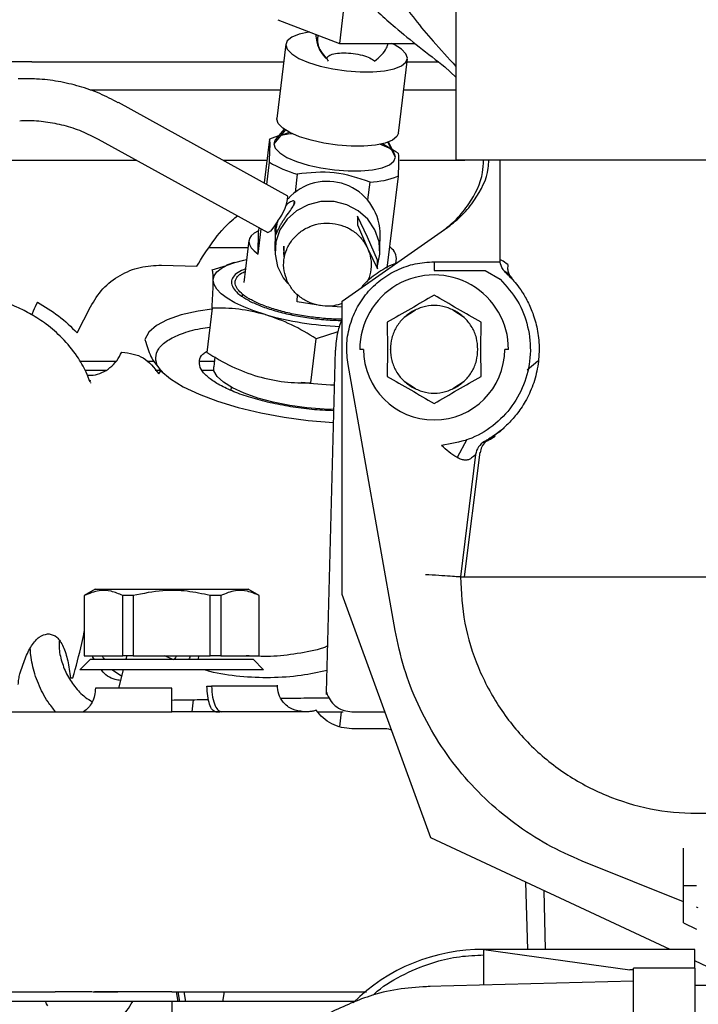
# Paper-space layout 'Sheet2' of a CAD drawing. Units: inches. Extents: x -148 to 301, y 5 to 193.
# Drawn here: x 75 to 78, y 78 to 82 of the extents above; entities that cross this region are included whole.
import ezdxf

# ---------------------------------------------------------------- set-up
doc = ezdxf.new("R2010")
doc.units = ezdxf.units.IN
doc.header["$MEASUREMENT"] = 0

psp = doc.layouts.new('Sheet2')

# ---------------------------------------------------------------- linework, layer by layer
at = {"color": 7, "linetype": 'Continuous', "lineweight": 25, "ltscale": 18}
for p, q in [((76.6324, 83.0059), (76.6324, 81.8247)), ((76.1414, 82.6425), (76.1078, 82.3504)), ((75.8303, 82.4571), (76.1078, 82.3504)), ((75.8663, 82.3471), (75.8259, 82.0131)), ((76.1078, 82.3504), (76.4476, 82.3504)), ((74.7227, 82.2676), (73.5365, 82.2676)), ((74.7227, 82.2676), (75.8567, 82.2676)), ((76.3731, 81.9468), (76.4135, 82.2808)), ((76.4119, 82.2676), (76.5531, 82.2676)), ((76.5829, 82.2445), (76.6324, 82.1991)), ((75.8412, 82.1397), (74.9863, 82.1397)), ((76.6324, 82.1397), (76.3964, 82.1397)), ((75.8761, 81.6637), (75.1128, 82.0842)), ((75.8257, 82.0099), (75.8259, 82.0131)), ((75.8646, 81.9609), (75.8122, 81.8986)), ((75.834, 81.9345), (75.8169, 81.9291)), ((75.8597, 81.9642), (75.8204, 81.9188)), ((75.0224, 81.9201), (75.7857, 81.4996)), ((75.7928, 81.9201), (75.7689, 81.7227)), ((75.8169, 81.9291), (75.7928, 81.9201)), ((76.3598, 81.8387), (76.3259, 81.9063)), ((76.3558, 81.8539), (76.3286, 81.9074)), ((76.3618, 81.8631), (76.3464, 81.8724)), ((76.3598, 81.8387), (76.3558, 81.8539)), ((76.3717, 81.8568), (76.3618, 81.8631)), ((74.744, 81.8247), (75.1954, 81.8247)), ((75.5838, 81.8247), (75.7813, 81.8247)), ((75.7804, 81.7164), (75.7925, 81.8162)), ((76.3795, 81.8247), (76.6715, 81.8247)), ((78.7978, 81.8247), (76.6324, 81.8247)), ((76.8293, 81.8247), (76.8293, 81.3802)), ((75.9182, 81.7624), (75.9082, 81.6797)), ((76.2357, 81.6468), (76.2454, 81.7267)), ((76.3714, 81.7529), (76.3213, 81.3397)), ((75.9035, 81.6407), (75.9009, 81.6198)), ((75.818, 81.5042), (75.8204, 81.5359)), ((76.1892, 81.5727), (76.1891, 81.5341)), ((76.1891, 81.5341), (76.2342, 81.4296)), ((76.2344, 81.4793), (76.1892, 81.5727)), ((75.7424, 81.403), (75.7561, 81.5159)), ((75.7424, 81.403), (75.7428, 81.5069)), ((75.7446, 81.5222), (75.7428, 81.5069)), ((75.818, 81.5042), (75.8177, 81.4172)), ((76.1206, 81.1909), (76.5958, 81.5236)), ((76.2901, 81.4156), (76.2904, 81.5026)), ((75.6998, 81.4635), (75.6769, 81.2743)), ((76.2796, 81.3748), (76.2344, 81.4793)), ((75.6959, 81.431), (75.5204, 81.431)), ((75.857, 81.4182), (75.8583, 81.4389)), ((75.857, 81.4181), (75.857, 81.4058)), ((75.8594, 81.3883), (75.8571, 81.412)), ((75.8583, 81.4265), (75.8577, 81.3896)), ((75.8583, 81.4388), (75.8583, 81.4265)), ((76.2342, 81.4296), (76.2795, 81.3362)), ((75.6347, 81.3648), (75.5989, 81.3536)), ((76.2795, 81.3362), (76.2796, 81.3748)), ((76.3615, 81.3603), (76.3643, 81.3831)), ((76.534, 81.368), (76.6749, 81.368)), ((75.3073, 81.3531), (75.4657, 81.348)), ((75.5353, 81.3317), (75.5995, 81.3519)), ((76.534, 81.3287), (76.7633, 81.3287)), ((76.7633, 81.3287), (76.8313, 81.2893)), ((75.6707, 81.2233), (75.6695, 81.2132)), ((75.9183, 81.1877), (75.9184, 81.2219)), ((76.0312, 81.1698), (75.9183, 81.1877)), ((76.1206, 79.872), (76.1206, 81.1909)), ((74.9276, 81.0483), (74.9873, 81.1649)), ((75.5347, 81.1595), (75.5106, 80.9607)), ((76.1206, 81.1644), (76.0312, 81.1698)), ((76.4499, 81.1507), (76.3991, 81.1168)), ((76.6689, 81.1168), (76.6181, 81.1507)), ((76.3226, 81.0964), (76.3234, 80.9743)), ((76.7446, 80.9743), (76.7454, 81.0964)), ((76.1001, 81.0524), (76.0037, 81.0221)), ((75.2326, 81.0187), (75.2359, 81.006)), ((75.9796, 80.8233), (76.0037, 81.0221)), ((76.0497, 79.4327), (76.0899, 80.9699)), ((76.3234, 80.9743), (76.3226, 80.8523)), ((76.7454, 80.8523), (76.7446, 80.9743)), ((75.1012, 80.9192), (74.9405, 80.9192)), ((75.2746, 80.9192), (75.241, 80.9192)), ((75.5447, 80.9192), (75.4786, 80.9192)), ((75.5472, 80.9402), (75.5418, 80.8952)), ((77.0014, 80.921), (76.9524, 80.8808)), ((74.9624, 80.8809), (75.0566, 80.8809)), ((75.2778, 80.8809), (75.3011, 80.8809)), ((75.2943, 80.8638), (75.304, 80.878)), ((75.2967, 80.8859), (75.3038, 80.8777)), ((75.2977, 80.8868), (75.304, 80.878)), ((75.4901, 80.8809), (75.5425, 80.8809)), ((76.3583, 79.7101), (76.1464, 80.9056)), ((74.9873, 80.8251), (74.9875, 80.8229)), ((76.3991, 80.8318), (76.4499, 80.7979)), ((76.6181, 80.7979), (76.6689, 80.8318)), ((75.6199, 80.8039), (75.6184, 80.7908)), ((75.9673, 80.6549), (76.0814, 80.646)), ((76.6813, 80.5682), (76.6382, 80.4875)), ((76.7209, 80.5008), (76.6521, 79.9507)), ((76.7392, 80.5114), (76.6694, 79.951)), ((75.0084, 79.8956), (74.9586, 79.8668)), ((75.0084, 79.8956), (75.6974, 79.8956)), ((75.7472, 79.8668), (75.6974, 79.8956)), ((74.9586, 79.8668), (74.9586, 79.5964)), ((74.9596, 79.8668), (74.9586, 79.8668)), ((74.9596, 79.8668), (74.9596, 79.5964)), ((75.1325, 79.5964), (75.1325, 79.8668)), ((75.18, 79.8668), (75.1325, 79.8668)), ((75.18, 79.8668), (75.18, 79.5964)), ((75.5259, 79.5964), (75.5259, 79.8668)), ((75.5733, 79.8668), (75.5259, 79.8668)), ((75.5733, 79.8668), (75.5733, 79.5964)), ((75.7472, 79.8668), (75.7463, 79.8668)), ((75.7463, 79.5964), (75.7463, 79.8668)), ((75.7472, 79.5964), (75.7472, 79.8668)), ((76.519, 78.7774), (76.1206, 79.872)), ((74.9596, 79.5964), (74.9586, 79.5964)), ((74.9596, 79.5964), (75.1325, 79.5964)), ((75.18, 79.5964), (75.1325, 79.5964)), ((75.1507, 79.5964), (75.1468, 79.5806)), ((75.18, 79.5964), (75.5259, 79.5964)), ((75.3619, 79.5781), (75.3203, 79.5964)), ((75.4737, 79.5964), (75.4718, 79.5806)), ((75.5733, 79.5964), (75.5259, 79.5964)), ((75.5733, 79.5964), (75.7463, 79.5964)), ((75.7472, 79.5964), (75.7463, 79.5964)), ((74.9868, 79.5806), (74.9395, 79.5334)), ((74.9868, 79.5806), (75.7191, 79.5806)), ((75.7663, 79.5334), (75.7191, 79.5806)), ((75.7663, 79.5334), (74.9395, 79.5334)), ((75.1275, 79.5037), (75.083, 79.5334)), ((75.1349, 79.5334), (75.1142, 79.4509)), ((75.5115, 79.4594), (75.5325, 79.4594)), ((75.8285, 79.4594), (75.5325, 79.4594)), ((75.3529, 79.4509), (75.0096, 79.4509)), ((76.0497, 79.4327), (76.0532, 79.4215)), ((75.4497, 79.3984), (75.4432, 79.3444)), ((74.5816, 79.3444), (74.8143, 79.3444)), ((74.8143, 79.3444), (74.8558, 79.3444)), ((75.5771, 79.3444), (75.3529, 79.3444)), ((75.5509, 79.3444), (75.5702, 79.3444)), ((75.9706, 79.3444), (75.5771, 79.3444)), ((76.1091, 79.2764), (76.1174, 79.3444)), ((76.1639, 79.3444), (76.306, 79.3444)), ((76.306, 79.3444), (76.313, 79.3435)), ((76.306, 79.2677), (76.1639, 79.2677)), ((77.5968, 78.2748), (76.519, 78.7774)), ((77.6561, 78.4891), (77.2006, 78.6724)), ((76.9552, 78.2748), (76.9473, 78.5777)), ((77.027, 78.5405), (77.0339, 78.2748)), ((77.6561, 78.3955), (77.6561, 78.5628)), ((77.6561, 78.5628), (77.7151, 78.5628)), ((77.723, 78.4621), (77.7151, 78.4653)), ((77.6561, 78.3955), (77.7151, 78.3659)), ((76.7584, 78.2748), (77.4143, 78.1834)), ((76.7584, 78.115), (76.7584, 78.2748)), ((77.7073, 78.2748), (76.7584, 78.2748)), ((77.7073, 78.1916), (77.7073, 78.2748)), ((77.944, 78.1129), (77.7073, 78.2233)), ((77.7073, 78.1916), (77.4317, 78.1916)), ((77.4317, 77.3066), (77.4317, 78.1916)), ((77.7073, 78.1916), (77.7073, 77.2991)), ((77.4317, 78.1326), (76.5072, 78.1084)), ((74.3686, 78.0846), (74.8285, 78.0846)), ((74.9945, 78.0846), (74.9732, 78.0846)), ((74.9979, 78.0846), (75.0049, 78.0846)), ((75.3529, 78.0846), (75.0049, 78.0846)), ((75.3529, 78.0846), (76.223, 78.0846)), ((75.3726, 78.0846), (75.3803, 78.0404)), ((75.389, 78.0404), (75.3818, 78.0846)), ((75.4159, 78.0404), (75.4087, 78.0846)), ((75.5823, 78.0404), (75.5901, 78.0846)), ((76.172, 78.0846), (76.2301, 78.0846)), ((78.1206, 78.1129), (77.7073, 78.1129)), ((74.7846, 78.0404), (73.226, 78.0404)), ((75.1832, 78.0404), (75.1774, 78.0404)), ((75.3529, 78.0404), (75.1832, 78.0404)), ((76.1744, 78.0404), (75.3529, 78.0404)), ((75.3529, 78.0404), (75.3529, 77.8964))]:
    psp.add_line(p, q, dxfattribs=at)
at = {"color": 7, "linetype": 'Continuous', "lineweight": 25, "ltscale": 18, "flags": 128}
for points in [[(75.9751, 82.4014), (75.9695, 82.4007), (75.9261, 82.3916), (75.8934, 82.3787), (75.8731, 82.3625), (75.8661, 82.3439)], [(75.8661, 82.3439), (75.8729, 82.3238), (75.8931, 82.3032), (75.9257, 82.2832), (75.969, 82.2647), (76.0209, 82.2486), (76.0787, 82.2358), (76.1396, 82.227), (76.2006, 82.2225), (76.2585, 82.2226), (76.3104, 82.2273), (76.3538, 82.2363), (76.3865, 82.2493), (76.4068, 82.2654), (76.4137, 82.284), (76.4069, 82.3041), (76.3867, 82.3247), (76.3542, 82.3448), (76.3425, 82.3504)], [(76.3731, 81.9468), (76.3663, 81.9314), (76.346, 81.9153), (76.3133, 81.9023), (76.2699, 81.8933), (76.218, 81.8886), (76.1601, 81.8885), (76.0992, 81.893), (76.0383, 81.9018), (75.9804, 81.9146), (75.9285, 81.9306), (75.8852, 81.9492), (75.8527, 81.9692), (75.8325, 81.9898), (75.8257, 82.0099)], [(75.8845, 81.9495), (75.8721, 81.9463), (75.843, 81.9352)], [(75.8953, 81.9443), (75.8855, 81.9431), (75.8438, 81.9362)], [(75.8204, 81.9188), (75.8191, 81.9172), (75.8122, 81.8986)], [(75.8122, 81.8986), (75.819, 81.8785), (75.8392, 81.8579), (75.8717, 81.8378), (75.9151, 81.8193), (75.9669, 81.8033), (76.0248, 81.7905), (76.0857, 81.7817), (76.1466, 81.7772), (76.2045, 81.7773), (76.2565, 81.782), (76.2999, 81.791), (76.3325, 81.8039), (76.3529, 81.8201), (76.3598, 81.8387)], [(76.3355, 81.8773), (76.331, 81.8794), (76.2892, 81.8966)], [(76.3446, 81.8691), (76.3328, 81.8794), (76.301, 81.8991)], [(76.2795, 81.3501), (76.2896, 81.4023), (76.2859, 81.4583), (76.2676, 81.5118), (76.2359, 81.5592), (76.1927, 81.5977), (76.1408, 81.6248), (76.0835, 81.6388), (76.0243, 81.6388), (75.9669, 81.6249), (75.915, 81.5978), (75.8719, 81.5594), (75.8401, 81.5119), (75.8218, 81.4585), (75.8181, 81.4024), (75.8292, 81.3472), (75.8544, 81.2964), (75.8736, 81.2716)], [(75.8308, 81.5521), (75.8128, 81.5249), (75.7975, 81.5064), (75.7874, 81.4993), (75.7857, 81.4996)], [(75.7428, 81.5069), (75.7242, 81.4967), (75.7106, 81.4853), (75.7024, 81.4729), (75.6996, 81.4597), (75.7023, 81.4458), (75.7104, 81.4316), (75.7239, 81.4172), (75.7424, 81.403)], [(75.5398, 81.2854), (75.5439, 81.3044), (75.5559, 81.3222), (75.5757, 81.3385), (75.6029, 81.353), (75.6371, 81.3655), (75.6776, 81.3758), (75.6895, 81.3781)], [(75.774, 81.1306), (75.723, 81.147), (75.6769, 81.1649), (75.6365, 81.184), (75.6024, 81.2039), (75.5753, 81.2244), (75.5556, 81.245), (75.5437, 81.2655), (75.5398, 81.2854)], [(75.5342, 81.1554), (75.4715, 81.146), (75.396, 81.1288), (75.3331, 81.1069), (75.2842, 81.0809), (75.2505, 81.0512), (75.2326, 81.0187)], [(75.304, 80.878), (75.3471, 80.8416), (75.4051, 80.806), (75.4765, 80.7722), (75.5597, 80.741), (75.6527, 80.713), (75.7533, 80.6889), (75.859, 80.6694), (75.9673, 80.6549)], [(76.0829, 80.7032), (76.0387, 80.7046), (75.9615, 80.7108), (75.8842, 80.7215), (75.8096, 80.7364), (75.7402, 80.755), (75.6783, 80.7766), (75.6261, 80.8006), (75.5853, 80.826), (75.5574, 80.852), (75.5432, 80.8778), (75.5418, 80.8952)]]:
    psp.add_lwpolyline(points, dxfattribs=at)
at = {"color": 7, "linetype": 'Continuous', "lineweight": 25, "ltscale": 324}
for centre, radius, start, end in [((76.0353, 82.2102), 0.4628, 238.3549, 255.3456), ((76.0531, 81.4924), 0.2375, 2.4601, 137.8431), ((76.2309, 82.112), 0.3856, 272.1483, 291.3601), ((75.6606, 81.6862), 0.2167, 321.7655, 354.053), ((76.2988, 81.3795), 0.0656, 3.1556, 58.6548), ((76.534, 80.9743), 0.3346, 0.0057, 180.0209), ((76.1628, 82.4979), 1.4215, 254.1276, 267.8389), ((76.534, 80.9743), 0.3177, 180, 0), ((76.1173, 82.1231), 1.3087, 261.9893, 268.6244), ((76.799, 80.491), 0.0787, 118.7372, 172.875), ((76.751, 77.449), 0.8258, 89.482, 134.7946), ((74.7247, 78.3074), 0.5256, 308.5461, 329.4634)]:
    psp.add_arc(centre, radius, start, end, dxfattribs=at)
psp.add_ellipse((75.8726, 75.5145), major_axis=(4.773, 1.3813), ratio=0.480471, start_param=1.103172, end_param=1.106972, dxfattribs=at)
at = {"color": 7, "linetype": 'Continuous', "lineweight": 25, "ltscale": 18}
for points, knots in [([(76.2143, 82.5533), (76.2611, 82.5099), (76.3398, 82.4369), (76.4666, 82.334), (76.544, 82.2745), (76.5829, 82.2445)], [0, 0, 0, 0, 0.421492, 0.7088624, 1, 1, 1, 1]), ([(76.375, 82.5533), (76.399, 82.5213), (76.447, 82.4572), (76.5331, 82.3552), (76.5975, 82.2851), (76.6324, 82.247)], [0, 0, 0, 0, 0.313895, 0.62779, 1, 1, 1, 1]), ([(76.0013, 82.3913), (76.0024, 82.3793), (76.0048, 82.3515), (76.0213, 82.3127), (76.0405, 82.2909), (76.0491, 82.281)], [0, 0, 0, 0, 0.293004, 0.679704, 1, 1, 1, 1]), ([(76.0116, 82.3874), (76.0105, 82.3823), (76.0055, 82.3573), (76.019, 82.3177), (76.0406, 82.2926), (76.05, 82.2816)], [0, 0, 0, 0, 0.125674, 0.620254, 1, 1, 1, 1]), ([(76.266, 82.2712), (76.2879, 82.2891), (76.3156, 82.3117), (76.3247, 82.3437), (76.3266, 82.3504)], [0, 0, 0, 0, 0.789723, 1, 1, 1, 1]), ([(76.0579, 82.2712), (76.055, 82.2759), (76.0491, 82.2854), (76.0617, 82.2975), (76.0885, 82.3056), (76.1267, 82.3084), (76.1703, 82.3056), (76.2124, 82.2975), (76.2479, 82.2854), (76.26, 82.2759), (76.266, 82.2712)], [0, 0, 0, 0, 0.124956, 0.24997, 0.374984, 0.499997, 0.625009, 0.750023, 0.875039, 1, 1, 1, 1]), ([(75.1123, 82.0835), (75.0851, 82.0978), (75.029, 82.1273), (74.9379, 82.1586), (74.8426, 82.1807), (74.7501, 82.1921), (74.6897, 82.191), (74.6619, 82.1905)], [0, 0, 0, 0, 0.19712, 0.406114, 0.614776, 0.822939, 1, 1, 1, 1]), ([(74.6687, 82.0027), (74.6804, 82.0034), (74.7195, 82.0057), (74.7862, 81.9994), (74.868, 81.9835), (74.9479, 81.9577), (74.9977, 81.9324), (75.0223, 81.9198)], [0, 0, 0, 0, 0.095233, 0.317073, 0.543216, 0.773994, 1, 1, 1, 1]), ([(75.7925, 81.8162), (75.7933, 81.8311), (75.7949, 81.8611), (75.7958, 81.8936), (75.7951, 81.914), (75.7936, 81.9181), (75.7928, 81.9201)], [0, 0, 0, 0, 0.247788, 0.499998, 0.747346, 1, 1, 1, 1]), ([(76.3717, 81.8568), (76.3725, 81.8548), (76.374, 81.8507), (76.3746, 81.8306), (76.3738, 81.798), (76.3722, 81.768), (76.3714, 81.7529)], [0, 0, 0, 0, 0.247788, 0.499998, 0.747346, 1, 1, 1, 1]), ([(74.0946, 81.8247), (74.0954, 81.8247), (74.1369, 81.8247), (74.2238, 81.8247), (74.3535, 81.8247), (74.485, 81.8247), (74.6161, 81.8247), (74.7013, 81.8247), (74.744, 81.8247)], [0, 0, 0, 0, 0.003941, 0.203153, 0.402365, 0.601577, 0.800788, 1, 1, 1, 1]), ([(76.5697, 81.5053), (76.5922, 81.5229), (76.6379, 81.5586), (76.7049, 81.6451), (76.753, 81.7366), (76.7554, 81.8065), (76.756, 81.8247)], [0, 0, 0, 0, 0.222682, 0.453477, 0.857612, 1, 1, 1, 1]), ([(76.5958, 81.5236), (76.6183, 81.5411), (76.6641, 81.5769), (76.7306, 81.6634), (76.7771, 81.749), (76.7798, 81.8126), (76.7803, 81.8247)], [0, 0, 0, 0, 0.2340188, 0.4766177, 0.9000693, 1, 1, 1, 1]), ([(75.8204, 81.4931), (75.8204, 81.4916), (75.8205, 81.4887), (75.8217, 81.4887), (75.8249, 81.4967), (75.8323, 81.5138), (75.8411, 81.5308), (75.8492, 81.5446), (75.8583, 81.559), (75.8713, 81.5779), (75.8878, 81.6001), (75.9004, 81.6181), (75.9061, 81.6294), (75.9067, 81.6334), (75.907, 81.6354)], [0, 0, 0, 0, 0.062633, 0.125276, 0.249994, 0.37471, 0.437357, 0.5, 0.562643, 0.625291, 0.750007, 0.874724, 0.937367, 1, 1, 1, 1]), ([(75.907, 81.6354), (75.9067, 81.637), (75.9062, 81.6402), (75.9005, 81.6427), (75.888, 81.6394), (75.874, 81.6302), (75.867, 81.6221), (75.8664, 81.6214)], [0, 0, 0, 0, 0.161932, 0.32389, 0.646337, 0.968779, 1, 1, 1, 1]), ([(75.4657, 81.348), (75.489, 81.3852), (75.5357, 81.4596), (75.5992, 81.5353), (75.6413, 81.5685), (75.6492, 81.5747)], [0, 0, 0, 0, 0.4479451, 0.8956221, 1, 1, 1, 1]), ([(75.8297, 81.5504), (75.8283, 81.546), (75.8237, 81.5308), (75.8219, 81.5133), (75.8205, 81.4995), (75.8204, 81.4952), (75.8204, 81.4931)], [0, 0, 0, 0, 0.172895, 0.585524, 0.792779, 1, 1, 1, 1]), ([(75.8955, 81.4667), (75.9068, 81.479), (75.9294, 81.5038), (75.9745, 81.5285), (76.0244, 81.5429), (76.0589, 81.5416), (76.0761, 81.5409)], [0, 0, 0, 0, 0.25, 0.5, 0.75, 1, 1, 1, 1]), ([(76.0761, 81.5409), (76.0931, 81.5378), (76.1269, 81.5316), (76.1721, 81.5069), (76.2102, 81.473), (76.2262, 81.4441), (76.2342, 81.4296)], [0, 0, 0, 0, 0.25, 0.5, 0.75, 1, 1, 1, 1]), ([(75.873, 81.2811), (75.8674, 81.2966), (75.8561, 81.3275), (75.8561, 81.377), (75.8679, 81.4252), (75.8863, 81.4528), (75.8955, 81.4667)], [0, 0, 0, 0, 0.2500004, 0.5, 0.7499996, 1, 1, 1, 1]), ([(76.2342, 81.4296), (76.2399, 81.4141), (76.2513, 81.3832), (76.2507, 81.334), (76.2435, 81.297), (76.2326, 81.2794), (76.2304, 81.2758)], [0, 0, 0, 0, 0.307275, 0.614549, 0.921823, 1, 1, 1, 1]), ([(76.3615, 81.3603), (76.3609, 81.3601), (76.3336, 81.352), (76.2853, 81.3216), (76.2325, 81.2843), (76.2096, 81.256), (76.2043, 81.2494)], [0, 0, 0, 0, 0.009626, 0.439478, 0.869329, 1, 1, 1, 1]), ([(76.534, 81.368), (76.534, 81.3673), (76.534, 81.3658), (76.534, 81.3553), (76.534, 81.3423), (76.534, 81.3332), (76.534, 81.3287)], [0, 0, 0, 0, 0.279601, 0.559222, 0.779619, 1, 1, 1, 1]), ([(76.6749, 81.368), (76.6962, 81.368), (76.7388, 81.368), (76.7928, 81.368), (76.8242, 81.368), (76.8326, 81.368)], [0, 0, 0, 0, 0.423316, 0.846301, 1, 1, 1, 1]), ([(76.8293, 81.3795), (76.8293, 81.3796), (76.8293, 81.3799), (76.8293, 81.3802), (76.8293, 81.3803)], [0, 0, 0, 0, 0.560015, 1, 1, 1, 1]), ([(76.8662, 81.3559), (76.8556, 81.3628), (76.8345, 81.3766), (76.831, 81.3785), (76.8293, 81.3795)], [0, 0, 0, 0, 0.5000609, 1, 1, 1, 1]), ([(76.8555, 81.3205), (76.8515, 81.3248), (76.843, 81.3338), (76.8323, 81.3545), (76.8312, 81.3716), (76.8305, 81.3823)], [0, 0, 0, 0, 0.2574, 0.536279, 1, 1, 1, 1]), ([(74.9873, 81.1649), (75.0045, 81.1935), (75.0388, 81.2506), (75.1186, 81.3104), (75.2097, 81.3486), (75.2747, 81.3516), (75.3073, 81.3531)], [0, 0, 0, 0, 0.24977, 0.499721, 0.749805, 1, 1, 1, 1]), ([(75.5398, 81.2854), (75.5396, 81.2979), (75.5392, 81.323), (75.5366, 81.3288), (75.5353, 81.3317)], [0, 0, 0, 0, 0.499897, 1, 1, 1, 1]), ([(75.6844, 81.3361), (75.6726, 81.3311), (75.648, 81.3204), (75.6272, 81.2999), (75.6194, 81.2767), (75.6268, 81.2517), (75.6489, 81.226), (75.6849, 81.2007), (75.7333, 81.1766), (75.7923, 81.1548), (75.8596, 81.136), (75.9327, 81.1207), (75.9834, 81.1142), (76.0087, 81.111)], [0, 0, 0, 0, 0.083931, 0.175538, 0.267145, 0.358752, 0.450359, 0.541966, 0.633573, 0.72518, 0.816787, 0.908393, 1, 1, 1, 1]), ([(76.0091, 81.1162), (75.9849, 81.1193), (75.9363, 81.1254), (75.8663, 81.1401), (75.8018, 81.158), (75.7453, 81.1789), (75.6988, 81.202), (75.6644, 81.2262), (75.6432, 81.2508), (75.6358, 81.2748), (75.6436, 81.297), (75.6594, 81.3139), (75.6772, 81.3219), (75.683, 81.3245)], [0, 0, 0, 0, 0.095426, 0.190852, 0.286278, 0.381704, 0.47713, 0.572556, 0.667981, 0.763407, 0.858833, 0.954259, 1, 1, 1, 1]), ([(76.845, 81.3324), (76.847, 81.3306), (76.851, 81.3271), (76.8607, 81.3186), (76.8765, 81.3021), (76.8844, 81.2939)], [0, 0, 0, 0, 0.3357878, 0.6704588, 1, 1, 1, 1]), ([(76.8828, 81.293), (76.8748, 81.3013), (76.8588, 81.3179), (76.856, 81.3202), (76.8546, 81.3214)], [0, 0, 0, 0, 0.50006, 1, 1, 1, 1]), ([(76.8555, 81.3205), (76.8574, 81.3187), (76.8612, 81.3152), (76.8704, 81.3065), (76.8851, 81.2903), (76.8923, 81.2823)], [0, 0, 0, 0, 0.3366927, 0.6731622, 1, 1, 1, 1]), ([(76.8662, 81.3559), (76.8654, 81.3495), (76.8638, 81.3367), (76.8679, 81.314), (76.8772, 81.3009), (76.8828, 81.293)], [0, 0, 0, 0, 0.278335, 0.563117, 1, 1, 1, 1]), ([(75.5347, 81.1595), (75.5361, 81.1848), (75.5389, 81.2355), (75.5395, 81.2687), (75.5398, 81.2854)], [0, 0, 0, 0, 0.500103, 1, 1, 1, 1]), ([(76.0312, 81.1698), (76.0142, 81.1729), (75.9804, 81.1791), (75.9352, 81.2039), (75.8971, 81.2377), (75.8811, 81.2666), (75.873, 81.2811)], [0, 0, 0, 0, 0.25, 0.5, 0.75, 1, 1, 1, 1]), ([(76.8313, 81.2893), (76.8592, 81.2582), (76.9149, 81.1959), (76.9605, 81.0773), (76.9726, 80.952), (76.948, 80.828), (76.8893, 80.7162), (76.8012, 80.6263), (76.6912, 80.5626), (76.6087, 80.5492), (76.5674, 80.5425)], [0, 0, 0, 0, 0.125, 0.25, 0.375, 0.5, 0.625, 0.75, 0.875, 1, 1, 1, 1]), ([(76.8828, 81.293), (76.8897, 81.2852), (76.9035, 81.2697), (76.9303, 81.2333), (76.9585, 81.1849), (76.9845, 81.1227), (77.0031, 81.0477), (77.009, 80.9634), (76.9989, 80.8757), (76.9728, 80.7925), (76.9354, 80.7214), (76.894, 80.6663), (76.8548, 80.6263), (76.8211, 80.5985), (76.7945, 80.5799), (76.7682, 80.5637), (76.764, 80.5615), (76.7612, 80.5601)], [0, 0, 0, 0, 0.062575, 0.125138, 0.187682, 0.250195, 0.312676, 0.375122, 0.437538, 0.499942, 0.562369, 0.624853, 0.687381, 0.749931, 0.81249, 0.87505, 1, 1, 1, 1]), ([(74.9858, 80.8261), (74.98, 80.8415), (74.9644, 80.8832), (74.9241, 80.951), (74.8645, 81.0244), (74.7928, 81.0861), (74.7231, 81.1317), (74.6503, 81.1684), (74.572, 81.1971), (74.4861, 81.2187), (74.4235, 81.2253), (74.3933, 81.2284)], [0, 0, 0, 0, 0.0595955, 0.1606808, 0.2944465, 0.4126657, 0.5149719, 0.6078031, 0.7226112, 0.8658851, 1, 1, 1, 1]), ([(74.7483, 81.186), (74.7418, 81.1725), (74.7324, 81.1529), (74.7256, 81.1351), (74.7236, 81.1295)], [0, 0, 0, 0, 0.6903451, 1, 1, 1, 1]), ([(74.7483, 81.186), (74.7809, 81.1669), (74.8461, 81.1286), (74.9004, 81.0751), (74.9276, 81.0483)], [0, 0, 0, 0, 0.499983, 1, 1, 1, 1]), ([(76.1206, 81.1809), (76.1081, 81.1768), (76.0791, 81.1672), (76.0485, 81.1689), (76.0312, 81.1698)], [0, 0, 0, 0, 0.435251, 1, 1, 1, 1]), ([(75.774, 81.1306), (75.7345, 81.1401), (75.6545, 81.1593), (75.5749, 81.1594), (75.5347, 81.1595)], [0, 0, 0, 0, 0.494511, 1, 1, 1, 1]), ([(76.4356, 81.1448), (76.4214, 81.1351), (76.3929, 81.1156), (76.3618, 81.0737), (76.3411, 81.0259), (76.3385, 80.9915), (76.3372, 80.9743)], [0, 0, 0, 0, 0.250001, 0.5, 0.749999, 1, 1, 1, 1]), ([(76.6324, 81.1448), (76.6169, 81.1523), (76.5858, 81.1672), (76.534, 81.1732), (76.4822, 81.1672), (76.4511, 81.1523), (76.4356, 81.1448)], [0, 0, 0, 0, 0.250001, 0.5, 0.749999, 1, 1, 1, 1]), ([(76.7309, 80.9743), (76.7296, 80.9915), (76.727, 81.0259), (76.7062, 81.0737), (76.6752, 81.1156), (76.6467, 81.1351), (76.6324, 81.1448)], [0, 0, 0, 0, 0.250001, 0.5, 0.749999, 1, 1, 1, 1]), ([(76.0037, 81.0221), (75.967, 81.0443), (75.8928, 81.0893), (75.8139, 81.1167), (75.774, 81.1306)], [0, 0, 0, 0, 0.495458, 1, 1, 1, 1]), ([(76.0087, 81.111), (76.0342, 81.1085), (76.0725, 81.1047), (76.1086, 81.1047), (76.1206, 81.1046)], [0, 0, 0, 0, 0.666354, 1, 1, 1, 1]), ([(76.1189, 81.1101), (76.1065, 81.1101), (76.0711, 81.1101), (76.0335, 81.1138), (76.0091, 81.1162)], [0, 0, 0, 0, 0.349584, 1, 1, 1, 1]), ([(76.1189, 81.1101), (76.1118, 81.0912), (76.095, 81.046), (76.0918, 80.9979), (76.0899, 80.9699)], [0, 0, 0, 0, 0.419354, 1, 1, 1, 1]), ([(75.315, 80.8686), (75.3075, 80.8765), (75.2858, 80.8995), (75.2779, 80.9366), (75.2904, 80.9779), (75.3298, 81.0147), (75.3943, 81.0452), (75.4605, 81.0655), (75.5101, 81.0723), (75.5243, 81.0743)], [0, 0, 0, 0, 0.088858, 0.257513, 0.426167, 0.594822, 0.763476, 0.932131, 1, 1, 1, 1]), ([(75.2359, 81.006), (75.244, 80.9806), (75.2573, 80.9387), (75.2806, 80.9095), (75.2897, 80.898)], [0, 0, 0, 0, 0.608355, 1, 1, 1, 1]), ([(74.9736, 80.858), (74.9822, 80.8577), (75.0045, 80.857), (75.0395, 80.8685), (75.0756, 80.8905), (75.1069, 80.9219), (75.1213, 80.9487), (75.1285, 80.9621)], [0, 0, 0, 0, 0.138199, 0.35365, 0.569102, 0.784553, 1, 1, 1, 1]), ([(75.1285, 80.9621), (75.163, 80.9571), (75.2321, 80.9471), (75.2735, 80.8915), (75.2943, 80.8638)], [0, 0, 0, 0, 0.499921, 1, 1, 1, 1]), ([(76.0828, 80.6984), (76.0658, 80.6988), (76.0178, 80.7), (75.9353, 80.7087), (75.8403, 80.7238), (75.7498, 80.7444), (75.6678, 80.7694), (75.5971, 80.798), (75.5407, 80.829), (75.5006, 80.8613), (75.4782, 80.8936), (75.4755, 80.9244), (75.4859, 80.9485), (75.5035, 80.9605), (75.5092, 80.9643)], [0, 0, 0, 0, 0.04997, 0.140683, 0.231396, 0.322108, 0.41282, 0.503533, 0.594246, 0.684958, 0.775671, 0.866383, 0.957096, 1, 1, 1, 1]), ([(75.5106, 80.9607), (75.5477, 80.9382), (75.6218, 80.8933), (75.7008, 80.8659), (75.7403, 80.8522)], [0, 0, 0, 0, 0.500104, 1, 1, 1, 1]), ([(76.2163, 80.9743), (76.214, 80.9743), (76.2094, 80.9743), (76.2036, 80.9743), (76.1997, 80.9743), (76.1998, 80.9743), (76.1998, 80.9743)], [0, 0, 0, 0, 0.241331, 0.48207, 0.799199, 1, 1, 1, 1]), ([(76.3378, 80.9794), (76.3373, 80.9777), (76.3363, 80.9743), (76.3373, 80.9709), (76.3378, 80.9692)], [0, 0, 0, 0, 0.49969, 1, 1, 1, 1]), ([(76.3372, 80.9743), (76.3385, 80.9571), (76.3411, 80.9228), (76.3618, 80.8749), (76.3929, 80.833), (76.4214, 80.8136), (76.4356, 80.8039)], [0, 0, 0, 0, 0.250001, 0.5, 0.749999, 1, 1, 1, 1]), ([(76.6324, 80.8039), (76.6467, 80.8136), (76.6752, 80.833), (76.7062, 80.8749), (76.727, 80.9228), (76.7296, 80.9571), (76.7309, 80.9743)], [0, 0, 0, 0, 0.250001, 0.5, 0.749999, 1, 1, 1, 1]), ([(76.7302, 80.9692), (76.7307, 80.9709), (76.7317, 80.9743), (76.7307, 80.9777), (76.7302, 80.9795)], [0, 0, 0, 0, 0.49969, 1, 1, 1, 1]), ([(76.8682, 80.9743), (76.8682, 80.9743), (76.8683, 80.9743), (76.8645, 80.9743), (76.8586, 80.9743), (76.854, 80.9743), (76.8518, 80.9743)], [0, 0, 0, 0, 0.200801, 0.51793, 0.758669, 1, 1, 1, 1]), ([(74.9883, 80.8323), (74.9875, 80.8324), (74.9863, 80.8326), (74.9867, 80.8307), (74.9868, 80.83)], [0, 0, 0, 0, 0.628086, 1, 1, 1, 1]), ([(75.7403, 80.8522), (75.7803, 80.8426), (75.8602, 80.8234), (75.9398, 80.8233), (75.9796, 80.8233)], [0, 0, 0, 0, 0.4998965, 1, 1, 1, 1]), ([(76.4356, 80.8039), (76.4511, 80.7964), (76.4822, 80.7814), (76.534, 80.7755), (76.5858, 80.7814), (76.6169, 80.7964), (76.6324, 80.8039)], [0, 0, 0, 0, 0.250001, 0.5, 0.749999, 1, 1, 1, 1]), ([(76.8495, 80.6196), (76.8325, 80.6068), (76.7987, 80.5813), (76.7844, 80.5733), (76.7773, 80.5694)], [0, 0, 0, 0, 0.501209, 1, 1, 1, 1]), ([(76.7649, 80.5594), (76.7586, 80.552), (76.7461, 80.5373), (76.7424, 80.5183), (76.7406, 80.5089)], [0, 0, 0, 0, 0.504967, 1, 1, 1, 1]), ([(76.7562, 80.5561), (76.7566, 80.5559), (76.7573, 80.5555), (76.7792, 80.5657), (76.7989, 80.5776), (76.8088, 80.5835)], [0, 0, 0, 0, 0.414713, 0.706779, 1, 1, 1, 1]), ([(76.6973, 80.4823), (76.6933, 80.4801), (76.6852, 80.4756), (76.6699, 80.4756), (76.6531, 80.48), (76.6297, 80.4911), (76.6, 80.5116), (76.5783, 80.5322), (76.5674, 80.5425)], [0, 0, 0, 0, 0.125026, 0.25006, 0.37515, 0.500296, 0.749944, 1, 1, 1, 1]), ([(76.7209, 80.5008), (76.7197, 80.4997), (76.7172, 80.4975), (76.704, 80.4874), (76.6973, 80.4823)], [0, 0, 0, 0, 0.499405, 1, 1, 1, 1]), ([(76.6521, 79.9507), (76.6498, 79.9509), (76.645, 79.9511), (76.6086, 79.9534), (76.5565, 79.9568), (76.5153, 79.9595), (76.4947, 79.9608)], [0, 0, 0, 0, 0.249991, 0.499991, 0.749996, 1, 1, 1, 1]), ([(76.6521, 79.9507), (76.6562, 79.9507), (76.6637, 79.9507), (76.7194, 79.9507), (76.7973, 79.9507), (76.9028, 79.9507), (77.0301, 79.9507), (77.1781, 79.9507), (77.343, 79.9507), (77.5241, 79.9507), (77.6509, 79.9507), (77.7151, 79.9507), (77.7151, 79.9507)], [0, 0, 0, 0, 0.128046, 0.233909, 0.342841, 0.448744, 0.557721, 0.663568, 0.772483, 0.884416, 0.999998, 1, 1, 1, 1]), ([(76.6521, 79.9507), (76.6561, 79.8811), (76.664, 79.742), (76.7272, 79.5413), (76.8255, 79.3563), (76.9587, 79.1942), (77.1207, 79.0612), (77.3057, 78.9623), (77.5065, 78.9013), (77.7149, 78.8813), (77.9227, 78.8994), (78.0526, 78.9447), (78.1167, 78.967)], [0, 0, 0, 0, 0.100262, 0.200524, 0.300787, 0.401049, 0.501311, 0.601573, 0.701835, 0.802098, 0.90236, 1, 1, 1, 1]), ([(77.7151, 79.9507), (77.7151, 79.9507), (77.7151, 79.9507), (77.7151, 79.9507), (77.7152, 79.9507), (77.7154, 79.9507), (77.7163, 79.9507), (77.7198, 79.9507), (77.7339, 79.9507), (77.7905, 79.9507), (77.9028, 79.9507), (78.0611, 79.9507), (78.2251, 79.9507), (78.376, 79.9507), (78.5069, 79.9507), (78.6164, 79.9507), (78.6996, 79.9507), (78.7551, 79.9507), (78.7762, 79.9507), (78.7777, 79.9507), (78.7781, 79.9507)], [0, 0, 0, 0, 0.000002, 0.000007, 0.000026, 0.000101, 0.000404, 0.001612, 0.006446, 0.025785, 0.103273, 0.209078, 0.317951, 0.42377, 0.532657, 0.638479, 0.747367, 0.853247, 0.962201, 1, 1, 1, 1]), ([(75.1325, 79.8668), (75.1153, 79.8743), (75.0803, 79.8895), (75.0216, 79.8926), (74.9817, 79.876), (74.9596, 79.8668)], [0, 0, 0, 0, 0.3029471, 0.6130253, 1, 1, 1, 1]), ([(75.5259, 79.8668), (75.4914, 79.8743), (75.4215, 79.8895), (75.304, 79.8926), (75.2242, 79.876), (75.18, 79.8668)], [0, 0, 0, 0, 0.302947, 0.613025, 1, 1, 1, 1]), ([(75.7463, 79.8668), (75.729, 79.8743), (75.6941, 79.8895), (75.6353, 79.8926), (75.5954, 79.876), (75.5733, 79.8668)], [0, 0, 0, 0, 0.302947, 0.613025, 1, 1, 1, 1]), ([(74.6699, 79.5147), (74.6772, 79.538), (74.6917, 79.5848), (74.7213, 79.6431), (74.7567, 79.686), (74.7817, 79.6917), (74.7942, 79.6946)], [0, 0, 0, 0, 0.250352, 0.500545, 0.750404, 1, 1, 1, 1]), ([(74.7942, 79.6946), (74.7955, 79.6946), (74.798, 79.6946), (74.8006, 79.6946), (74.8018, 79.6946)], [0, 0, 0, 0, 0.5, 1, 1, 1, 1]), ([(74.8018, 79.6946), (74.8136, 79.6915), (74.8371, 79.6854), (74.8655, 79.6396), (74.8868, 79.5753), (74.8934, 79.5227), (74.8967, 79.4964)], [0, 0, 0, 0, 0.249833, 0.499791, 0.749864, 1, 1, 1, 1]), ([(74.9079, 79.4964), (74.9222, 79.5478), (74.9416, 79.617), (74.9559, 79.6872), (74.9596, 79.7053)], [0, 0, 0, 0, 0.742078, 1, 1, 1, 1]), ([(74.8305, 79.3444), (74.8186, 79.3589), (74.7964, 79.386), (74.7719, 79.4287), (74.7519, 79.4708), (74.7365, 79.5136), (74.7255, 79.5565), (74.7186, 79.5948), (74.7172, 79.6191), (74.7166, 79.6293)], [0, 0, 0, 0, 0.166905, 0.312282, 0.460103, 0.612203, 0.755418, 0.897088, 1, 1, 1, 1]), ([(74.847, 79.6626), (74.8466, 79.6564), (74.8443, 79.6279), (74.8546, 79.5769), (74.8776, 79.5134), (74.9148, 79.4567), (74.9546, 79.4141), (74.9846, 79.3958), (74.9953, 79.3892)], [0, 0, 0, 0, 0.056797, 0.263577, 0.470358, 0.677132, 0.883914, 1, 1, 1, 1]), ([(76.0551, 79.6388), (76.0486, 79.6365), (76.0053, 79.6208), (75.9186, 79.604), (75.8013, 79.5902), (75.724, 79.5944), (75.6874, 79.5964)], [0, 0, 0, 0, 0.056975, 0.382358, 0.707744, 1, 1, 1, 1]), ([(75.0042, 79.5806), (75.0019, 79.5833), (74.998, 79.5879), (74.9973, 79.5939), (74.997, 79.5964)], [0, 0, 0, 0, 0.581464, 1, 1, 1, 1]), ([(75.0509, 79.5806), (75.0479, 79.584), (75.0437, 79.5887), (75.0429, 79.5947), (75.0426, 79.5964)], [0, 0, 0, 0, 0.72868, 1, 1, 1, 1]), ([(75.3719, 79.5964), (75.3716, 79.5947), (75.3706, 79.5877), (75.3657, 79.5823), (75.3619, 79.5781)], [0, 0, 0, 0, 0.232374, 1, 1, 1, 1]), ([(75.4365, 79.5964), (75.4362, 79.5939), (75.4355, 79.5879), (75.4316, 79.5833), (75.4293, 79.5806)], [0, 0, 0, 0, 0.418503, 1, 1, 1, 1]), ([(74.6625, 79.4661), (74.663, 79.4746), (74.6642, 79.4916), (74.668, 79.507), (74.6699, 79.5147)], [0, 0, 0, 0, 0.499812, 1, 1, 1, 1]), ([(74.8967, 79.4964), (74.8986, 79.4964), (74.9023, 79.4964), (74.906, 79.4964), (74.9079, 79.4964)], [0, 0, 0, 0, 0.5, 1, 1, 1, 1]), ([(75.1228, 79.4849), (75.1144, 79.4862), (75.0826, 79.4914), (75.0505, 79.5109), (75.0366, 79.5321), (75.0357, 79.5334)], [0, 0, 0, 0, 0.250588, 0.955354, 1, 1, 1, 1]), ([(76.0522, 79.5294), (76.0136, 79.5213), (75.9307, 79.5038), (75.7981, 79.4947), (75.66, 79.5012), (75.5582, 79.5147), (75.5064, 79.5306), (75.4971, 79.5334)], [0, 0, 0, 0, 0.2126, 0.45724, 0.701898, 0.946586, 1, 1, 1, 1]), ([(75.5509, 79.3444), (75.5459, 79.3461), (75.5357, 79.3496), (75.5228, 79.376), (75.5137, 79.4139), (75.5123, 79.4443), (75.5115, 79.4594)], [0, 0, 0, 0, 0.249997, 0.5, 0.750003, 1, 1, 1, 1]), ([(75.5325, 79.4594), (75.5335, 79.4424), (75.5354, 79.4085), (75.5474, 79.3708), (75.5619, 79.3484), (75.572, 79.3457), (75.5771, 79.3444)], [0, 0, 0, 0, 0.279626, 0.559256, 0.779625, 1, 1, 1, 1]), ([(75.9467, 79.3444), (75.9292, 79.3467), (75.8942, 79.3512), (75.8552, 79.3834), (75.8321, 79.4229), (75.8297, 79.4504), (75.8285, 79.4641)], [0, 0, 0, 0, 0.279607, 0.559218, 0.779602, 1, 1, 1, 1]), ([(75.0096, 79.4509), (75.0087, 79.4394), (75.0069, 79.4166), (74.9953, 79.3858), (74.9785, 79.3599), (74.9637, 79.3496), (74.9563, 79.3444)], [0, 0, 0, 0, 0.2499987, 0.5, 0.7500013, 1, 1, 1, 1]), ([(75.3529, 79.3444), (75.3529, 79.3503), (75.3529, 79.3622), (75.3529, 79.3981), (75.3529, 79.4309), (75.3529, 79.4509)], [0, 0, 0, 0, 0.280798, 0.561598, 1, 1, 1, 1]), ([(76.0494, 79.4211), (76.0494, 79.4239), (76.0495, 79.4281), (76.0496, 79.4319), (76.0496, 79.4325), (76.0497, 79.4327)], [0, 0, 0, 0, 0.500151, 0.749325, 1, 1, 1, 1]), ([(76.0532, 79.4215), (76.0583, 79.4107), (76.0686, 79.3889), (76.0955, 79.3643), (76.128, 79.3476), (76.152, 79.3455), (76.1639, 79.3444)], [0, 0, 0, 0, 0.249995, 0.499997, 0.749998, 1, 1, 1, 1]), ([(75.3529, 79.397), (75.381, 79.3974), (75.4362, 79.3981), (75.4914, 79.3991), (75.5184, 79.3996)], [0, 0, 0, 0, 0.509367, 1, 1, 1, 1]), ([(75.8456, 79.4049), (75.8795, 79.4054), (75.9515, 79.4064), (76.0234, 79.4066), (76.0614, 79.4067)], [0, 0, 0, 0, 0.472081, 1, 1, 1, 1]), ([(74.8558, 79.3444), (74.8746, 79.3444), (74.9123, 79.3444), (74.9416, 79.3444), (74.9563, 79.3444)], [0, 0, 0, 0, 0.4999927, 1, 1, 1, 1]), ([(76.0029, 79.3513), (75.9977, 79.3493), (75.9873, 79.3453), (75.9762, 79.3447), (75.9706, 79.3444)], [0, 0, 0, 0, 0.499999, 1, 1, 1, 1]), ([(76.1639, 79.2677), (76.1482, 79.2688), (76.1168, 79.271), (76.0725, 79.2884), (76.0327, 79.3146), (76.0129, 79.3391), (76.0029, 79.3513)], [0, 0, 0, 0, 0.24998, 0.499981, 0.749992, 1, 1, 1, 1]), ([(76.0092, 79.3444), (76.0125, 79.3444), (76.0288, 79.3444), (76.0677, 79.3444), (76.1053, 79.3444), (76.124, 79.3444)], [0, 0, 0, 0, 0.114555, 0.55712, 1, 1, 1, 1]), ([(76.343, 79.2611), (76.341, 79.262), (76.3295, 79.2671), (76.3167, 79.2674), (76.306, 79.2677)], [0, 0, 0, 0, 0.1721564, 1, 1, 1, 1]), ([(77.6561, 78.5628), (77.6561, 78.5846), (77.6561, 78.6284), (77.6561, 78.6847), (77.6561, 78.7194), (77.6561, 78.7344), (77.6561, 78.7301), (77.6561, 78.7301)], [0, 0, 0, 0, 0.2499791, 0.4999506, 0.7499348, 0.999918, 1, 1, 1, 1]), ([(76.2589, 78.0696), (76.2652, 78.0755), (76.3073, 78.1142), (76.4019, 78.1679), (76.527, 78.219), (76.6482, 78.2458), (76.7215, 78.2489), (76.7584, 78.2504)], [0, 0, 0, 0, 0.047888, 0.316802, 0.594803, 0.795376, 1, 1, 1, 1]), ([(74.9732, 78.0846), (74.9634, 78.0846), (74.9438, 78.0846), (74.908, 78.0846), (74.8692, 78.0846), (74.8421, 78.0846), (74.8285, 78.0846)], [0, 0, 0, 0, 0.250001, 0.5, 0.749999, 1, 1, 1, 1]), ([(75.0049, 78.0846), (75.0106, 78.0846), (75.022, 78.0846), (75.0478, 78.0846), (75.0774, 78.0846), (75.099, 78.0846), (75.1098, 78.0846)], [0, 0, 0, 0, 0.2501, 0.5, 0.7499, 1, 1, 1, 1]), ([(76.5163, 78.1086), (76.4725, 78.1061), (76.3848, 78.101), (76.2307, 78.0672), (76.1281, 78.0196), (76.0654, 77.9905)], [0, 0, 0, 0, 0.2801369, 0.5602681, 1, 1, 1, 1]), ([(74.9904, 78.0404), (74.9599, 78.0404), (74.8979, 78.0404), (74.8286, 78.0404), (74.7941, 78.0404), (74.7867, 78.0404), (74.7846, 78.0404)], [0, 0, 0, 0, 0.285168, 0.580599, 0.878972, 1, 1, 1, 1]), ([(74.7961, 78.0216), (74.7941, 78.0246), (74.79, 78.0307), (74.7864, 78.0372), (74.7846, 78.0404)], [0, 0, 0, 0, 0.5, 1, 1, 1, 1]), ([(75.1774, 78.0404), (75.1464, 78.0404), (75.0839, 78.0404), (75.0218, 78.0404), (74.9904, 78.0404)], [0, 0, 0, 0, 0.49491, 1, 1, 1, 1])]:
    psp.add_open_spline(points, degree=3, knots=knots, dxfattribs=at)
for points in [[(76.2454, 81.7267), (76.1923, 81.7444), (76.0861, 81.7799), (75.9742, 81.7683), (75.9182, 81.7624)], [(76.1464, 80.9056), (76.1432, 80.9341), (76.1367, 80.9912), (76.1509, 81.0768), (76.1819, 81.1574), (76.2299, 81.2293), (76.2923, 81.2891), (76.3662, 81.3337), (76.4481, 81.3626), (76.5054, 81.3662), (76.534, 81.368)], [(76.534, 81.2184), (76.499, 81.1978), (76.4289, 81.1564), (76.358, 81.1164), (76.3226, 81.0964)], [(76.7454, 81.0964), (76.71, 81.1164), (76.6391, 81.1564), (76.5691, 81.1978), (76.534, 81.2184)], [(76.3226, 80.8523), (76.358, 80.8323), (76.4289, 80.7923), (76.499, 80.7509), (76.534, 80.7302)], [(76.534, 80.7302), (76.5691, 80.7509), (76.6391, 80.7923), (76.71, 80.8323), (76.7454, 80.8523)], [(77.2006, 78.6724), (77.1474, 78.6961), (77.0412, 78.7435), (76.8947, 78.8393), (76.7608, 78.9515), (76.6424, 79.08), (76.541, 79.2224), (76.4587, 79.3765), (76.3951, 79.5395), (76.3706, 79.6533), (76.3583, 79.7101)], [(74.9563, 79.3444), (74.9834, 79.3444), (75.0376, 79.3444), (75.1361, 79.3444), (75.2421, 79.3444), (75.316, 79.3444), (75.3529, 79.3444)]]:
    psp.add_open_spline(points, degree=3, dxfattribs=at)

doc.saveas('drawing.dxf')
